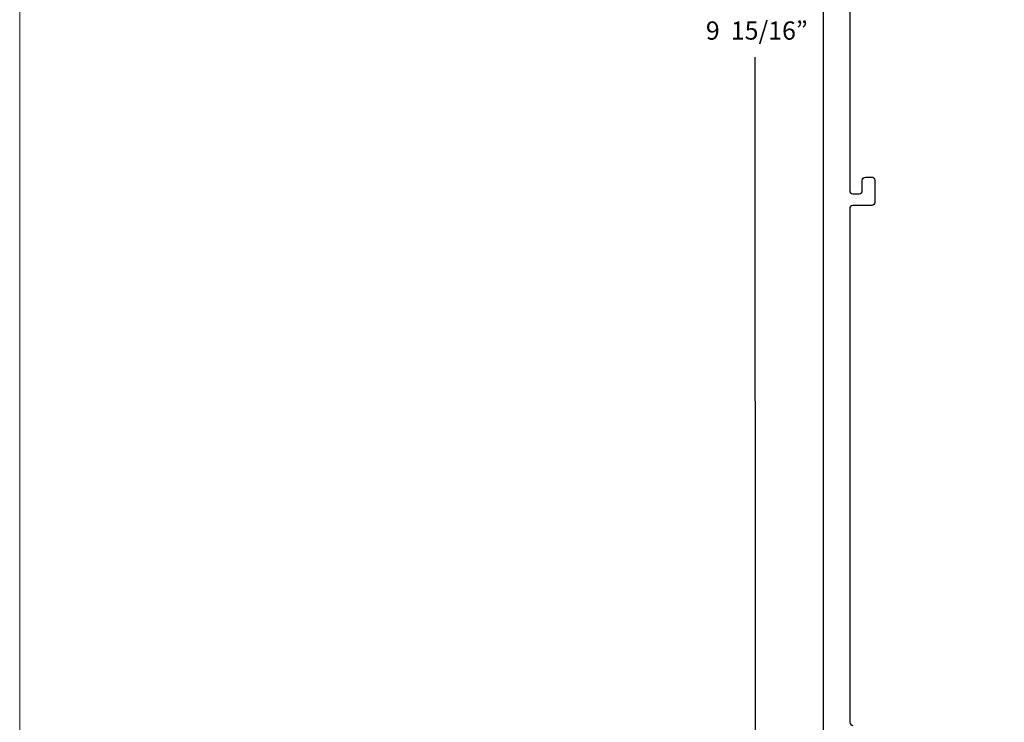
# Model space of a CAD drawing. Units: feet. Extents: x 0 to 8.5, y 0 to 14.
# Drawn here: x 0 to 4.7, y 3.7 to 7.1 of the extents above; entities that cross this region are included whole.
import ezdxf

# ---------------------------------------------------------------- set-up
doc = ezdxf.new("R2010")
doc.units = ezdxf.units.FT
doc.header["$MEASUREMENT"] = 0
for name, color, linetype, true_color in [('1000', 7, 'Continuous', 0x000000), ('1000 Dim', 7, 'Continuous', 0x000000), ('BG', 7, 'Continuous', 0x000000)]:
    doc.layers.add(name, color=color, linetype=linetype, true_color=true_color)
doc.styles.add('Arial Regular', font='txt')

msp = doc.modelspace()

# ---------------------------------------------------------------- linework, layer by layer
at = {"layer": '1000', "color": 250, "lineweight": 25, "true_color": 0x231f20, "extrusion": (0, 0, -1)}
for centre, start, end in [((-4.0423, 6.296), 0, 89.9148), ((-4.0723, 6.296), 89.9148, 179.9812), ((-4.0723, 6.1899), 179.9812, 270.0255)]:
    msp.add_arc(centre, 0.015, start, end, dxfattribs=at)
at = {"layer": '1000', "color": 250, "lineweight": 25, "true_color": 0x231f20}
for centre, start, end in [((3.9822, 6.2457), 179.9931, 269.9576), ((4.0123, 6.2457), 269.9576, 0), ((3.9822, 6.1599), 89.9745, 180.0049), ((3.9824, 3.7051), 180.0049, 270.0334)]:
    msp.add_arc(centre, 0.015, start, end, dxfattribs=at)
for points in [[(3.8423, 2.0247), (3.8423, 6.9803), (3.8423, 11.9358)], [(3.9673, 7.7158), (3.9672, 6.9808), (3.9672, 6.2457)], [(4.0423, 6.311), (4.0573, 6.311), (4.0722, 6.311)], [(4.0273, 6.2457), (4.0273, 6.2708), (4.0273, 6.296)], [(4.0873, 6.296), (4.0873, 6.243), (4.0873, 6.1899)], [(3.9821, 6.2307), (3.9972, 6.2307), (4.0123, 6.2307)], [(4.0723, 6.1749), (4.0272, 6.1749), (3.9822, 6.1749)], [(3.9672, 6.1599), (3.9673, 4.9325), (3.9674, 3.7051)]]:
    msp.add_open_spline(points, degree=2, dxfattribs=at)
at = {"layer": '1000 Dim', "color": 18, "lineweight": 25, "true_color": 0x000000}
msp.add_line((3.5172, 2.0193), (3.516, 6.8836), dxfattribs=at)
at = {"layer": 'BG', "color": 18, "lineweight": 0, "true_color": 0x000000}
msp.add_lwpolyline([(8.5, 0), (0, 0), (0, 14), (8.5, 14)], close=True, dxfattribs=at)

# ---------------------------------------------------------------- texts
at = {"layer": '1000 Dim', "color": 250, "true_color": 0x221f20, "insert": (3.2798, 6.9405), "char_height": 0.0872, "width": 1.119383, "attachment_point": 7, "style": 'Arial Regular'}
msp.add_mtext('9  15/16”', dxfattribs=at)

doc.saveas('drawing.dxf')
